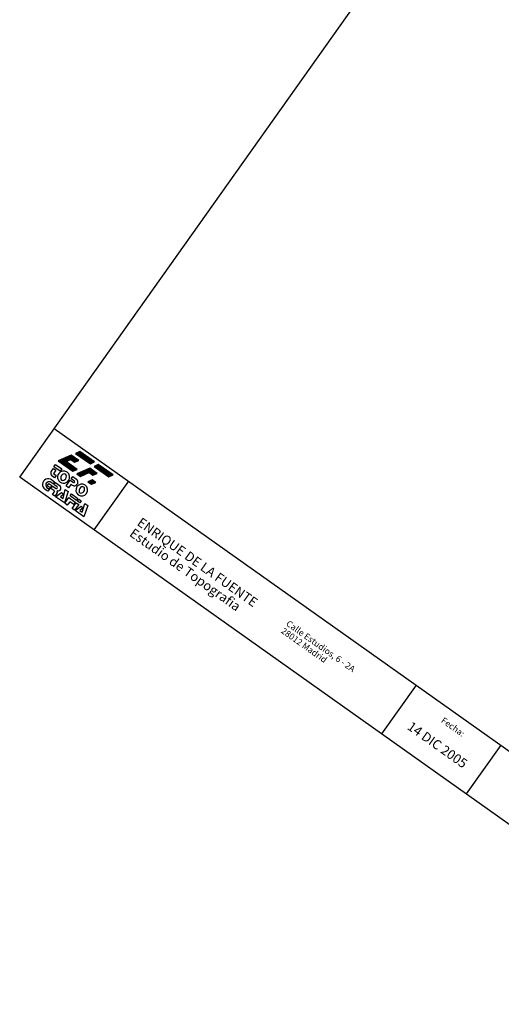
# Model space of a CAD drawing. Extents: x 726 to 1709, y 1335 to 2262.
# Drawn here: x 726 to 879, y 1632 to 1945 of the extents above; entities that cross this region are included whole.
import ezdxf

# ---------------------------------------------------------------- set-up
doc = ezdxf.new("R2010")
doc.units = 0
doc.header["$MEASUREMENT"] = 0
doc.linetypes.add('1-1', pattern=[0])
doc.layers.get('0').update_dxf_attribs({"linetype": 'CONTINUOUS'})
for name, color, linetype in [('P5', 5, 'CONTINUOUS'), ('P6', 4, 'CONTINUOUS'), ('P7', 6, 'CONTINUOUS')]:
    doc.layers.add(name, color=color, linetype=linetype)
doc.styles.add('ARIAL', font='arial.ttf')
doc.styles.add('ROMAN_SIMPLEX', font='ROMANS')

# ---------------------------------------------------------------- blocks, each defined once
blk = doc.blocks.new('EF2_', base_point=(90, 100))
at = {"color": 0}
for p, q in [((44, 182), (35, 167)), ((41, 177), (105, 177)), ((106, 179), (42, 179)), ((43, 181), (107, 181)), ((108, 182), (44, 182)), ((100, 167), (108, 182)), ((124, 182), (116, 167)), ((122, 177), (186, 177)), ((187, 179), (123, 179)), ((189, 182), (124, 182)), ((124, 181), (188, 181)), ((180, 167), (189, 182)), ((26, 153), (0, 110)), ((52, 142), (19, 142)), ((21, 144), (53, 144)), ((54, 146), (22, 146)), ((23, 148), (56, 148)), ((57, 150), (24, 150)), ((59, 153), (26, 153)), ((26, 152), (57, 152)), ((35, 167), (100, 167)), ((37, 169), (101, 169)), ((102, 171), (38, 171)), ((104, 175), (40, 175)), ((40, 173), (102, 173)), ((50, 139), (59, 153)), ((107, 153), (81, 110)), ((132, 142), (101, 142)), ((102, 144), (133, 144)), ((134, 146), (103, 146)), ((136, 150), (105, 150)), ((105, 148), (135, 148)), ((139, 153), (107, 153)), ((107, 152), (137, 152)), ((116, 167), (180, 167)), ((118, 169), (181, 169)), ((182, 171), (119, 171)), ((184, 175), (121, 175)), ((121, 173), (183, 173)), ((130, 139), (139, 153)), ((0, 110), (64, 110)), ((1, 112), (65, 112)), ((67, 114), (3, 114)), ((4, 116), (68, 116)), ((69, 118), (5, 118)), ((71, 122), (7, 122)), ((7, 120), (70, 120)), ((8, 124), (25, 124)), ((26, 126), (10, 126)), ((11, 128), (27, 128)), ((29, 130), (12, 130)), ((31, 134), (14, 134)), ((14, 132), (30, 132)), ((16, 136), (32, 136)), ((32, 138), (17, 138)), ((19, 140), (51, 140)), ((25, 124), (34, 139)), ((73, 124), (25, 124)), ((34, 139), (50, 139)), ((64, 110), (73, 124)), ((81, 110), (97, 110)), ((99, 114), (83, 114)), ((83, 112), (98, 112)), ((85, 116), (100, 116)), ((101, 118), (86, 118)), ((104, 122), (88, 122)), ((88, 120), (102, 120)), ((90, 124), (105, 124)), ((106, 126), (91, 126)), ((109, 130), (93, 130)), ((93, 128), (107, 128)), ((95, 132), (109, 132)), ((111, 134), (96, 134)), ((97, 110), (114, 139)), ((97, 136), (112, 136)), ((113, 138), (99, 138)), ((100, 140), (131, 140)), ((114, 139), (130, 139)), ((138, 124), (129, 110)), ((129, 110), (145, 110)), ((131, 112), (146, 112)), ((147, 114), (132, 114)), ((150, 118), (134, 118)), ((134, 116), (149, 116)), ((152, 122), (136, 122)), ((136, 120), (151, 120)), ((154, 124), (138, 124)), ((145, 110), (154, 124)), ((0, 94), (27, 94)), ((0, 84), (0, 94)), ((27, 84), (0, 84)), ((2, 78), (13, 78)), ((2, 65), (2, 78)), ((13, 78), (13, 65)), ((27, 94), (27, 84)), ((75, 94), (91, 94)), ((75, 84), (75, 94)), ((89, 84), (75, 84)), ((75, 53), (75, 78)), ((75, 78), (89, 78)), ((25, 53), (13, 53)), ((15, 63), (25, 63)), ((21, 41), (33, 41)), ((25, 63), (25, 53)), ((33, 41), (33, 32)), ((36, 41), (56, 41)), ((36, 32), (36, 41)), ((86, 53), (75, 53)), ((80, 41), (93, 41)), ((92, 10), (80, 41)), ((91, 68), (86, 68)), ((86, 68), (86, 53)), ((93, 41), (105, 0)), ((107, 41), (135, 41)), ((107, 32), (107, 41)), ((135, 41), (135, 32)), ((139, 41), (150, 41)), ((139, 32), (139, 41)), ((150, 41), (150, 32)), ((165, 41), (178, 41)), ((176, 10), (165, 41)), ((178, 41), (190, 0)), ((33, 32), (20, 32)), ((20, 15), (20, 25)), ((20, 25), (33, 25)), ((33, 15), (20, 15)), ((33, 0), (21, 0)), ((33, 25), (33, 15)), ((33, 14), (33, 0)), ((51, 32), (36, 32)), ((36, 15), (36, 25)), ((36, 25), (51, 25)), ((49, 15), (36, 15)), ((53, 0), (53, 11)), ((64, 0), (53, 0)), ((64, 12), (64, 0)), ((67, 0), (75, 25)), ((105, 0), (67, 0)), ((75, 25), (85, 25)), ((85, 25), (81, 10)), ((81, 10), (92, 10)), ((135, 32), (107, 32)), ((107, 25), (135, 25)), ((107, 0), (107, 25)), ((118, 0), (107, 0)), ((135, 15), (118, 15)), ((118, 15), (118, 0)), ((135, 25), (135, 15)), ((150, 32), (139, 32)), ((139, 25), (150, 25)), ((139, 0), (139, 25)), ((150, 0), (139, 0)), ((150, 25), (150, 0)), ((152, 0), (160, 25)), ((190, 0), (152, 0)), ((160, 25), (170, 25)), ((170, 25), (166, 10)), ((166, 10), (176, 10))]:
    blk.add_line(p, q, dxfattribs=at)
for centre, radius, start, end in [((49.5, 73.5), 21.51, 178.66778, 1.33222), ((49.5, 73.5), 21.51, 1.33222, 178.66778), ((54.19, 73.73), 14.19, 149.19599, 217.95668), ((49.23, 78.28), 7.73, 28.80306, 159.36818), ((45.5, 73.5), 13.51, 321.00901, 38.99099), ((89, 81), 3, 270, 90), ((91, 81), 13, 270, 90), ((129.5, 73.5), 21.51, 91.33222, 268.66778), ((134.86, 74.23), 15.03, 148.85794, 217.87498), ((128.5, 78.75), 7.27, 26.56505, 153.43495), ((128.5, 73.5), 21.51, 271.33222, 88.66778), ((124.5, 73.5), 13.51, 321.00901, 38.99099), ((20.5, 20.5), 20.51, 88.60282, 271.39718), ((13.96, 64.92), 11.96, 179.63154, 265.38935), ((14.5, 64.5), 1.58, 161.56505, 288.43495), ((49.5, 68.25), 7.27, 206.56505, 333.43495), ((55.86, 30.57), 10.43, 293.40469, 89.21518), ((129, 67.38), 6.45, 201.59531, 338.40469), ((24.02, 20.65), 12.04, 109.51008, 255.46903), ((24.5, 17.5), 9.19, 247.61986, 337.61986), ((49.5, 11.5), 3.54, 351.8699, 98.1301), ((50.5, 28.5), 3.54, 278.1301, 81.8699), ((60, 20), 1, 90, 270), ((58.5, 13.5), 5.7, 344.74488, 74.74488)]:
    blk.add_arc(centre, radius, start, end, dxfattribs=at)

msp = doc.modelspace()

# ---------------------------------------------------------------- linework, layer by layer
at = {"layer": 'P7', "color": 6}
for p, q in [((736.58, 1815.22), (1391.98, 1350.36)), ((760.23, 1798.43), (749.24, 1782.94)), ((851.79, 1733.47), (840.79, 1717.98)), ((878.75, 1714.38), (867.75, 1698.89))]:
    msp.add_line(p, q, dxfattribs=at)
at = {"layer": 'P7', "color": 6, "linetype": '1-1'}
msp.add_polyline3d([(725.59, 1799.72, 0), (1053.68, 2262.13, 0), (1709, 1797.15, 0), (1380.9, 1334.74, 0), (725.59, 1799.72, 0)], dxfattribs=at)

# ---------------------------------------------------------------- block references
at = {"layer": 'P5', "color": 84, "xscale": 0.08947399999999561, "yscale": 0.08947399999999561, "zscale": 0.08947399999999561, "rotation": 324.642691154572}
msp.add_blockref('EF2_', (743.89, 1799.6), dxfattribs=at)

# ---------------------------------------------------------------- texts
at = {"layer": 'P5', "color": 5, "style": 'ARIAL'}
for s, p in [('ENRIQUE DE LA FUENTE', (762.72, 1784.66)), ('Estudio de Topografia', (760.29, 1781.23)), ('14 DIC 2005', (848.75, 1719.69))]:
    msp.add_text(s, height=3, rotation=324.6427, dxfattribs=at).set_placement(p)
at = {"layer": 'P6', "color": 4, "style": 'ROMAN_SIMPLEX'}
for s, p in [('Calle Estudios, 6 - 2A', (810.22, 1752.66)), ('28012 Madrid', (808.6, 1750.38)), ('Fecha:', (859.57, 1721.82))]:
    msp.add_text(s, height=2, rotation=324.6427, dxfattribs=at).set_placement(p)

doc.saveas('drawing.dxf')
